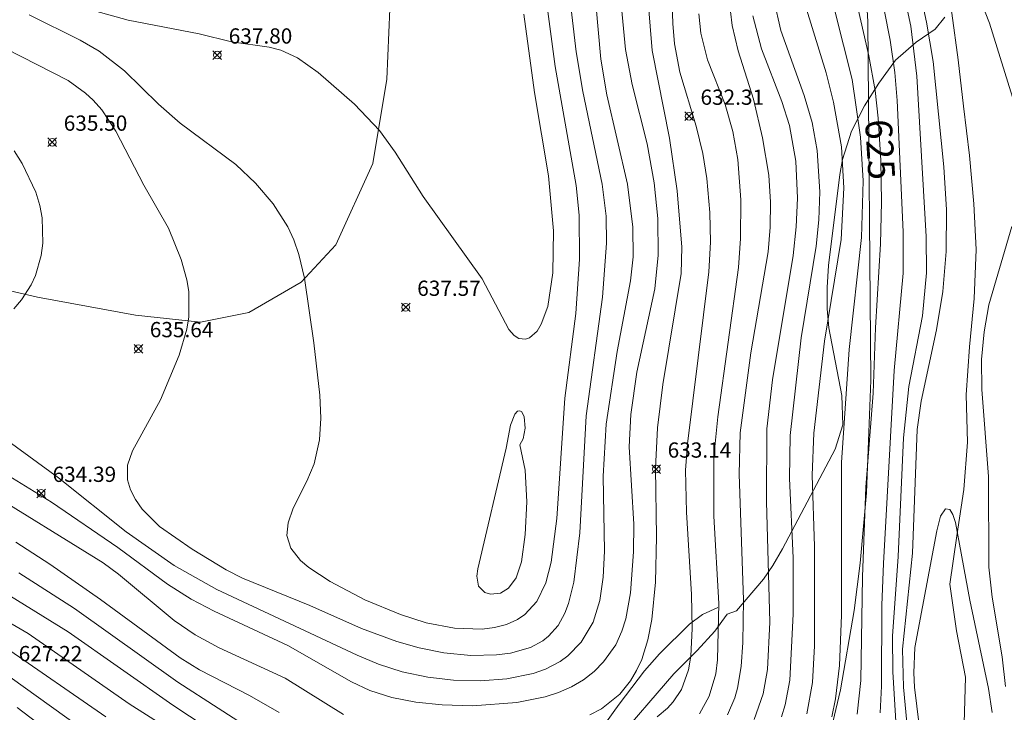
# Model space of a CAD drawing. Units: millimetres. Extents: x 420999 to 422000, y 4483497 to 4484002.
# Drawn here: x 421431 to 421496, y 4483553 to 4483598 of the extents above; entities that cross this region are included whole.
import ezdxf

# ---------------------------------------------------------------- set-up
doc = ezdxf.new("R2010")
doc.units = ezdxf.units.MM
doc.header["$MEASUREMENT"] = 0
for name, color, linetype, lineweight in [('f012002l_unidadadministrativa', 7, 'TERMINO_MUN', 20), ('f030026l_camino', 50, 'Continuous', 9), ('f040012l_corrientenatural', 150, 'Continuous', 9), ('f050002l_curvanivel_cgn', 23, 'Continuous', 9), ('f050002l_curvanivel_mae', 213, 'Continuous', 9), ('f050008p_puntocotaterreno', 7, 'Continuous', 9), ('f060140s_arboladourbano', 92, 'Continuous', 9), ('f070048l_alambrada', 7, 'ALAMBRADA_3', 9)]:
    doc.layers.add(name, color=color, linetype=linetype, lineweight=lineweight)
doc.styles.get("Standard").update_dxf_attribs({"font": 'arial.ttf'})
doc.styles.add('Style-s7210005_h', font='txt')
doc.linetypes.add('ALAMBRADA_3', pattern='A,6.1e-05,[1,alambrada_3.shx,S=1,R=0,X=0,Y=0],-6.119413', length=6.119474)
doc.linetypes.add('TERMINO_MUN', pattern='A,5.4e-05,[1,termino_mun.shx,S=1,R=359.999106,X=0,Y=0],-5.414529', length=5.414583)

# ---------------------------------------------------------------- blocks, each defined once
blk = doc.blocks.new('punto_cota')
at = {"layer": 'f050008p_puntocotaterreno'}
for points in [[(0, 0), (-0.283, 0.283)], [(0, 0), (-0.283, -0.283)], [(0, 0), (0.283, 0.283)], [(0, 0), (0.283, -0.283)]]:
    blk.add_lwpolyline(points, dxfattribs=at)
blk.add_circle((0, 0), 0.25, dxfattribs=at)

msp = doc.modelspace()

# ---------------------------------------------------------------- linework, layer by layer
at = {"layer": 'f012002l_unidadadministrativa'}
msp.add_polyline3d([(421486.074, 4483609.901, -1.375), (421486.774, 4483598.201, -1.375), (421486.974, 4483574.701, -1.375), (421486.674, 4483567.301, -1.375), (421486.274, 4483562.701, -1.375), (421485.874, 4483559.601, -1.375), (421484.974, 4483554.401, -1.375), (421483.574, 4483548.501, -1.375)], dxfattribs=at)
at = {"layer": 'f030026l_camino'}
msp.add_polyline3d([(421455.521, 4483600.558, 1.55), (421455.25, 4483594.409, 1.62), (421454.346, 4483588.893, 1.62), (421451.904, 4483583.558, 1.62), (421449.643, 4483581.117, 1.62), (421446.206, 4483579.127, 1.62), (421443.041, 4483578.494, 1.62), (421438.79, 4483578.946, 1.62), (421432.369, 4483580.122, 1.62), (421426.49, 4483581.478, 1.62), (421422.33, 4483582.744, 1.62), (421416.903, 4483585.367, 1.62), (421410.934, 4483590.069, 1.62), (421402.523, 4483594.861, 1.62), (421389.952, 4483602.186, 1.62)], dxfattribs=at)
at = {"layer": 'f040012l_corrientenatural'}
for points in [[(421496.358, 4483646.048, 622.46), (421494.37, 4483643.69, 622.41), (421492.7, 4483640.96, 622.36), (421491.57, 4483638.16, 622.29), (421490.62, 4483635.12, 622.24), (421489.69, 4483632.24, 622.01), (421488.82, 4483629.19, 621.95), (421488.37, 4483626.19, 621.8), (421487.72, 4483623.18, 621.71), (421487.33, 4483620.14, 621.6), (421487.13, 4483617.01, 621.55), (421487.58, 4483613.91, 621.32), (421488.6, 4483610.87, 621.18), (421489.48, 4483607.86, 620.97), (421490.5, 4483604.79, 620.93), (421491.52, 4483601.87, 620.86), (421492.28, 4483598.73, 620.86), (421492.69, 4483595.68, 620.83), (421493.04, 4483592.64, 620.76), (421493.42, 4483589.42, 620.74), (421493.72, 4483586.25, 620.65)], [(421493.72, 4483586.25, 620.65), (421493.86, 4483583.25, 620.65), (421493.73, 4483580.05, 620.6), (421493.42, 4483576.87, 620.53), (421493.21, 4483573.74, 620.49), (421493.3, 4483570.64, 620.39), (421493.06, 4483567.53, 620.34), (421492.61, 4483564.49, 620.3), (421492.14, 4483561.33, 620.3), (421492.58, 4483558.26, 620.18), (421493.16, 4483555.22, 620.16), (421493.09, 4483552.21, 620), (421492.64, 4483549.02, 619.97), (421491.76, 4483546.15, 619.93), (421490.18, 4483543.42, 619.93), (421488.2, 4483541.07, 619.98), (421486.04, 4483538.91, 620), (421483.56, 4483536.83, 620), (421481.06, 4483535.07, 619.98), (421478.3, 4483533.53, 619.86)]]:
    msp.add_polyline3d(points, dxfattribs=at)
at = {"layer": 'f050002l_curvanivel_cgn'}
for points in [[(421430.318, 4483596.399, 636), (421434.383, 4483594.328, 636), (421435.504, 4483593.502, 636), (421436.01, 4483593.029, 636), (421436.573, 4483592.396, 636), (421437.505, 4483591.002, 636), (421439.334, 4483587.461, 636), (421440.94, 4483584.66, 636), (421441.775, 4483582.608, 636), (421442.155, 4483581.268, 636), (421442.279, 4483580.493, 636), (421442.27, 4483578.848, 636), (421442.141, 4483578.024, 636), (421441.652, 4483576.339, 636), (421440.427, 4483573.401, 636), (421438.586, 4483570.057, 636), (421438.261, 4483569.112, 636), (421438.263, 4483568.171, 636), (421438.458, 4483567.51, 636), (421438.782, 4483566.865, 636), (421439.213, 4483566.244, 636), (421440.353, 4483565.106, 636), (421442.501, 4483563.614, 636), (421444.723, 4483562.264, 636), (421445.793, 4483561.709, 636), (421450.217, 4483559.918, 636), (421453.598, 4483558.414, 636), (421455.905, 4483557.573, 636), (421457.377, 4483557.16, 636), (421458.982, 4483556.823, 636), (421460.755, 4483556.641, 636), (421462.443, 4483556.69, 636), (421463.348, 4483556.81, 636), (421464.661, 4483557.184, 636), (421465.464, 4483557.621, 636), (421465.85, 4483557.925, 636), (421466.474, 4483558.627, 636), (421466.918, 4483559.414, 636), (421467.164, 4483560.06, 636), (421467.507, 4483561.459, 636), (421467.907, 4483564.678, 636), (421468.315, 4483572.352, 636), (421469.389, 4483580.125, 636), (421469.643, 4483583.669, 636), (421469.615, 4483585.434, 636), (421469.371, 4483587.526, 636), (421468.093, 4483593.612, 636), (421467.655, 4483596.215, 636), (421466.327, 4483607.607, 636)], [(421492.503, 4483603.759, 622), (421494.74, 4483598.093, 622), (421496.441, 4483592.6, 622)], [(421431.811, 4483598.631, 637), (421435.153, 4483596.965, 637), (421436.405, 4483596.246, 637), (421438.057, 4483594.97, 637), (421440.293, 4483592.776, 637), (421441.712, 4483591.534, 637), (421445.36, 4483588.822, 637), (421446.646, 4483587.596, 637), (421447.798, 4483586.256, 637), (421448.771, 4483584.732, 637), (421449.163, 4483583.886, 637), (421449.498, 4483582.918, 637), (421449.849, 4483581.382, 637), (421450.479, 4483577.142, 637), (421450.87, 4483573.707, 637), (421450.93, 4483572.199, 637), (421450.852, 4483570.772, 637), (421450.487, 4483569.201, 637), (421450.004, 4483568.067, 637), (421449.115, 4483566.313, 637), (421448.778, 4483565.343, 637), (421448.711, 4483564.505, 637), (421448.963, 4483563.683, 637), (421449.599, 4483562.875, 637), (421450.133, 4483562.422, 637), (421451.546, 4483561.494, 637), (421453.809, 4483560.307, 637), (421456.139, 4483559.33, 637), (421457.839, 4483558.8, 637), (421459.691, 4483558.442, 637), (421461.495, 4483558.373, 637), (421462.318, 4483558.48, 637), (421463.095, 4483558.69, 637), (421463.807, 4483559.011, 637), (421464.299, 4483559.343, 637), (421465.078, 4483560.182, 637), (421465.674, 4483561.41, 637), (421466.022, 4483562.767, 637), (421466.39, 4483565.636, 637), (421466.918, 4483573.504, 637), (421467.644, 4483579.055, 637), (421467.885, 4483582.623, 637), (421467.845, 4483585.498, 637), (421467.669, 4483587.45, 637), (421466.284, 4483595.243, 637), (421465.248, 4483602.962, 637)], [(421472.964, 4483552.623, 632), (421473.642, 4483553.206, 632), (421474.016, 4483553.619, 632), (421474.552, 4483554.431, 632), (421475.023, 4483555.71, 632), (421475.176, 4483556.611, 632), (421475.249, 4483558.416, 632), (421475.212, 4483560.646, 632), (421474.886, 4483566.039, 632), (421474.829, 4483568.805, 632), (421474.952, 4483570.527, 632), (421476.355, 4483581.797, 632), (421476.464, 4483583.742, 632), (421476.408, 4483585.672, 632), (421476.213, 4483587.904, 632), (421475.949, 4483589.549, 632), (421475.524, 4483591.336, 632), (421474.442, 4483594.879, 632), (421474.096, 4483596.725, 632), (421473.986, 4483598.064, 632), (421473.824, 4483603.071, 632)], [(421487.587, 4483552.898, 624), (421487.672, 4483554.635, 624), (421487.69, 4483559.945, 624), (421487.805, 4483562.668, 624), (421488.505, 4483575.33, 624), (421489.093, 4483581.707, 624), (421489.088, 4483584.402, 624), (421488.683, 4483593.009, 624), (421488.538, 4483594.856, 624), (421488.241, 4483596.97, 624), (421487.003, 4483603.167, 624)], [(421428.722, 4483569.495, 634), (421433.276, 4483566.705, 634), (421437.628, 4483563.73, 634), (421440.887, 4483561.331, 634), (421442.436, 4483560.337, 634), (421443.931, 4483559.559, 634), (421448.766, 4483557.312, 634), (421452.935, 4483554.924, 634), (421454.147, 4483554.357, 634), (421455.572, 4483553.894, 634), (421457.153, 4483553.59, 634), (421458.876, 4483553.426, 634), (421460.862, 4483553.362, 634), (421463.769, 4483553.561, 634), (421465.621, 4483553.936, 634), (421466.502, 4483554.22, 634), (421467.358, 4483554.602, 634), (421468.129, 4483555.063, 634), (421468.833, 4483555.606, 634), (421469.46, 4483556.229, 634), (421470.248, 4483557.356, 634), (421470.651, 4483558.243, 634), (421470.902, 4483559.052, 634), (421471.216, 4483560.76, 634), (421471.418, 4483563.441, 634), (421471.429, 4483565.263, 634), (421471.14, 4483570.322, 634), (421471.23, 4483572.446, 634), (421471.644, 4483575.225, 634), (421472.809, 4483580.673, 634), (421473.04, 4483582.883, 634), (421473.012, 4483585.294, 634), (421472.776, 4483587.621, 634), (421472.307, 4483590.187, 634), (421471.332, 4483594.063, 634), (421470.888, 4483596.37, 634), (421470.311, 4483602.572, 634)], [(421468.553, 4483552.758, 633), (421469.308, 4483553.163, 633), (421470.514, 4483554.117, 633), (421471.224, 4483554.992, 633), (421471.621, 4483555.667, 633), (421471.952, 4483556.389, 633), (421472.365, 4483557.671, 633), (421472.623, 4483559.001, 633), (421472.846, 4483561.454, 633), (421472.919, 4483564.417, 633), (421472.853, 4483568.928, 633), (421472.979, 4483571.559, 633), (421473.336, 4483574.418, 633), (421474.54, 4483581.682, 633), (421474.588, 4483583.409, 633), (421474.273, 4483587.103, 633), (421473.775, 4483590.548, 633), (421472.636, 4483596.296, 633), (421472.144, 4483602.439, 633)], [(421489.442, 4483551.097, 622), (421489.1, 4483554.581, 622), (421489.05, 4483557.068, 622), (421489.697, 4483563.363, 622), (421490.005, 4483571.459, 622), (421490.261, 4483573.314, 622), (421491.273, 4483577.984, 622), (421491.673, 4483580.511, 622), (421491.895, 4483583.121, 622), (421491.922, 4483585.863, 622), (421491.757, 4483588.677, 622), (421491.042, 4483595.565, 622), (421490.603, 4483598.149, 622), (421489.691, 4483602.407, 622)], [(421488.622, 4483551.972, 623), (421488.408, 4483555.576, 623), (421488.389, 4483557.928, 623), (421488.746, 4483563.141, 623), (421489.105, 4483570.908, 623), (421489.462, 4483574.284, 623), (421490.344, 4483578.905, 623), (421490.606, 4483581.715, 623), (421490.593, 4483584.104, 623), (421489.986, 4483594.603, 623), (421489.579, 4483597.899, 623), (421489.053, 4483600.333, 623)], [(421434.688, 4483599.284, 638), (421438.309, 4483598.286, 638), (421442.951, 4483597.379, 638), (421445.086, 4483596.864, 638), (421447.55, 4483596.512, 638), (421448.304, 4483596.312, 638), (421449.396, 4483595.807, 638), (421450.754, 4483594.847, 638), (421453.145, 4483592.782, 638), (421454.769, 4483591.045, 638), (421455.798, 4483589.625, 638), (421457.64, 4483586.719, 638), (421461.492, 4483581.332, 638), (421463.246, 4483578.022, 638), (421463.597, 4483577.621, 638), (421463.909, 4483577.425, 638), (421464.329, 4483577.376, 638), (421464.592, 4483577.462, 638), (421465.093, 4483577.899, 638), (421465.373, 4483578.351, 638), (421465.8, 4483579.524, 638), (421466.13, 4483581.729, 638), (421466.169, 4483584.477, 638), (421465.851, 4483588.075, 638), (421464.921, 4483593.532, 638), (421464.22, 4483598.67, 638)], [(421481.102, 4483552.633, 628), (421481.351, 4483553.412, 628), (421481.65, 4483555.026, 628), (421481.868, 4483559.353, 628), (421481.867, 4483563.041, 628), (421481.628, 4483568.253, 628), (421481.678, 4483571.075, 628), (421482.402, 4483577.473, 628), (421483.385, 4483583.462, 628), (421483.554, 4483585.192, 628), (421483.615, 4483587.023, 628), (421483.45, 4483589.751, 628), (421483.111, 4483591.566, 628), (421482.602, 4483593.342, 628), (421481.069, 4483597.597, 628), (421480.6, 4483599.638, 628)], [(421475.732, 4483552.835, 631), (421476.373, 4483553.983, 631), (421476.8, 4483555.458, 631), (421476.92, 4483556.363, 631), (421476.996, 4483560.068, 631), (421476.679, 4483565.784, 631), (421476.669, 4483569.675, 631), (421476.937, 4483572.288, 631), (421478.295, 4483582.076, 631), (421478.433, 4483583.984, 631), (421478.453, 4483586.509, 631), (421478.259, 4483589.152, 631), (421477.922, 4483590.979, 631), (421477.42, 4483592.747, 631), (421476.256, 4483595.682, 631), (421475.818, 4483597.42, 631), (421475.704, 4483598.696, 631)], [(421479.324, 4483552.463, 629), (421479.916, 4483554.131, 629), (421480.196, 4483555.729, 629), (421480.356, 4483558.833, 629), (421480.138, 4483566.741, 629), (421480.141, 4483571.502, 629), (421480.52, 4483574.72, 629), (421481.883, 4483582.867, 629), (421482.078, 4483584.738, 629), (421482.154, 4483586.612, 629), (421482.045, 4483589.037, 629), (421481.631, 4483591.371, 629), (421481.139, 4483592.95, 629), (421479.808, 4483596.414, 629), (421479.236, 4483598.572, 629)], [(421482.762, 4483552.834, 627), (421483.14, 4483554.883, 627), (421483.281, 4483557.291, 627), (421483.271, 4483563.787, 627), (421483.125, 4483568.472, 627), (421483.229, 4483571.227, 627), (421483.926, 4483577.243, 627), (421485.032, 4483583.92, 627), (421485.206, 4483587.305, 627), (421485.036, 4483589.979, 627), (421484.528, 4483592.901, 627), (421484.046, 4483594.82, 627), (421482.752, 4483598.998, 627)], [(421484.409, 4483552.629, 626), (421484.661, 4483553.805, 626), (421484.91, 4483556.001, 626), (421485.036, 4483559.297, 626), (421485.039, 4483569.3, 626), (421485.55, 4483576.701, 626), (421486.347, 4483584.04, 626), (421486.466, 4483587.764, 626), (421486.29, 4483590.605, 626), (421485.732, 4483594.384, 626), (421484.616, 4483598.887, 626)], [(421496.214, 4483584.765, 622), (421494.698, 4483579.638, 622), (421494.382, 4483577.859, 622), (421494.226, 4483576.056, 622), (421494.241, 4483574.08, 622), (421494.67, 4483568.38, 622), (421494.698, 4483562.441, 622), (421494.922, 4483560.482, 622), (421495.564, 4483556.573, 622), (421495.797, 4483554.619, 622)], [(421463.964, 4483570.452, 638), (421464.192, 4483570.858, 638), (421464.321, 4483571.538, 638), (421464.26, 4483572.297, 638), (421464.089, 4483572.614, 638), (421463.977, 4483572.682, 638), (421463.814, 4483572.659, 638), (421463.634, 4483572.474, 638), (421463.364, 4483571.752, 638), (421463.07, 4483570.237, 638), (421461.205, 4483562.335, 638), (421461.143, 4483561.855, 638), (421461.254, 4483561.191, 638), (421461.682, 4483560.775, 638), (421462.042, 4483560.661, 638), (421462.693, 4483560.726, 638), (421463.234, 4483561.055, 638), (421463.732, 4483561.734, 638), (421464.071, 4483562.785, 638), (421464.324, 4483564.574, 638), (421464.42, 4483566.713, 638), (421464.308, 4483568.785, 638), (421463.964, 4483570.452, 638)], [(421428.813, 4483567.565, 633), (421436.658, 4483562.717, 633), (421437.664, 4483561.971, 633), (421441.317, 4483558.946, 633), (421442.697, 4483558.001, 633), (421444.259, 4483557.161, 633), (421448.601, 4483555.156, 633), (421452.41, 4483552.783, 633)], [(421490.306, 4483550.666, 621), (421489.823, 4483554.576, 621), (421489.78, 4483555.506, 621), (421489.853, 4483557.165, 621), (421491.281, 4483564.83, 621), (421491.536, 4483565.789, 621), (421491.866, 4483566.266, 621), (421492.144, 4483566.218, 621), (421492.346, 4483565.89, 621), (421492.513, 4483565.364, 621), (421493.443, 4483560.274, 621), (421494.682, 4483554.485, 621), (421494.921, 4483552.912, 621)], [(421430.938, 4483564.083, 632), (421433.162, 4483562.625, 632), (421436.484, 4483560.31, 632), (421441.704, 4483556.494, 632), (421442.988, 4483555.716, 632), (421446.255, 4483554.023, 632), (421448.192, 4483552.918, 632)], [(421431.15, 4483562.063, 631), (421434.779, 4483559.725, 631), (421441.556, 4483554.907, 631), (421446.845, 4483551.491, 631)], [(421427.584, 4483560.511, 629), (421431.754, 4483558.082, 629), (421438.364, 4483553.494, 629), (421443.644, 4483550.152, 629)], [(421430.267, 4483557.182, 628), (421436.845, 4483552.623, 628)], [(421429.709, 4483555.84, 627), (421436.841, 4483550.73, 627)], [(421431.036, 4483553.241, 626), (421434.517, 4483550.588, 626)]]:
    msp.add_polyline3d(points, dxfattribs=at)
at = {"layer": 'f050002l_curvanivel_mae'}
for points in [[(421430.414, 4483570.71, 635), (421433.734, 4483568.287, 635), (421438.165, 4483564.743, 635), (421441.319, 4483562.557, 635), (421444.115, 4483560.974, 635), (421453.311, 4483556.672, 635), (421454.717, 4483556.081, 635), (421456.261, 4483555.582, 635), (421457.931, 4483555.225, 635), (421459.629, 4483555.026, 635), (421461.381, 4483554.986, 635), (421463.106, 4483555.114, 635), (421464.84, 4483555.47, 635), (421465.651, 4483555.76, 635), (421466.601, 4483556.267, 635), (421467.108, 4483556.639, 635), (421467.987, 4483557.529, 635), (421468.769, 4483558.834, 635), (421469.208, 4483560.244, 635), (421469.423, 4483561.791, 635), (421469.518, 4483563.477, 635), (421469.429, 4483568.391, 635), (421469.627, 4483571.817, 635), (421470.354, 4483576.576, 635), (421471.228, 4483581.194, 635), (421471.395, 4483582.781, 635), (421471.382, 4483584.711, 635), (421471.03, 4483587.525, 635), (421469.677, 4483593.392, 635), (421469.266, 4483595.732, 635), (421468.788, 4483601.091, 635)], [(421477.571, 4483552.759, 630), (421478.044, 4483553.873, 630), (421478.226, 4483554.507, 630), (421478.467, 4483555.925, 630), (421478.573, 4483557.495, 630), (421478.617, 4483560.307, 630), (421478.336, 4483568.524, 630), (421478.402, 4483571.248, 630), (421479.096, 4483576.494, 630), (421480.228, 4483583.091, 630), (421480.367, 4483584.724, 630), (421480.391, 4483586.359, 630), (421480.277, 4483588.124, 630), (421479.867, 4483590.562, 630), (421479.273, 4483593.095, 630), (421478.284, 4483596.281, 630), (421477.877, 4483597.936, 630), (421477.672, 4483599.787, 630)], [(421486.077, 4483552.805, 625), (421486.312, 4483555.015, 625), (421486.413, 4483561.802, 625), (421486.637, 4483567.67, 625), (421487.112, 4483573.832, 625), (421487.276, 4483578.126, 625), (421487.607, 4483583.636, 625), (421487.665, 4483586.365, 625), (421487.619, 4483589.104, 625), (421487.453, 4483591.852, 625), (421487.253, 4483593.667, 625), (421486.84, 4483595.947, 625), (421486.142, 4483599.013, 625)], [(421430.828, 4483589.715, 635), (421431.361, 4483588.893, 635), (421432.257, 4483587.019, 635), (421432.527, 4483586.146, 635), (421432.673, 4483585.329, 635), (421432.707, 4483583.674, 635), (421432.599, 4483582.854, 635), (421432.225, 4483581.548, 635), (421431.942, 4483580.93, 635), (421431.317, 4483579.965, 635), (421430.805, 4483579.37, 635)], [(421429.379, 4483561.272, 630), (421434.379, 4483558.2, 630), (421441.227, 4483553.388, 630), (421444.443, 4483551.268, 630)]]:
    msp.add_polyline3d(points, dxfattribs=at)
at = {"layer": 'f060140s_arboladourbano'}
msp.add_polyline3d([(421491.804, 4483598.474, 0), (421491.174, 4483597.684, 0), (421489.934, 4483596.844, 0), (421488.574, 4483595.654, 0), (421487.484, 4483594.144, 0), (421486.544, 4483592.664, 0), (421485.704, 4483591.014, 0), (421485.104, 4483589.154, 0), (421484.924, 4483588.164, 0), (421484.194, 4483582.214, 0), (421484.114, 4483580.754, 0), (421484.114, 4483579.374, 0), (421484.224, 4483578.124, 0), (421485.074, 4483573.694, 0), (421485.124, 4483571.764, 0), (421484.624, 4483570.174, 0), (421481.174, 4483563.644, 0), (421480.544, 4483562.544, 0), (421479.924, 4483561.654, 0), (421478.174, 4483559.584, 0), (421477.544, 4483559.354, 0), (421476.734, 4483558.254, 0), (421475.594, 4483556.974, 0), (421474.064, 4483555.444, 0), (421470.114, 4483550.864, 0)], dxfattribs=at)
at = {"layer": 'f070048l_alambrada'}
msp.add_polyline3d([(421468.084, 4483550.114, 634.01), (421470.474, 4483553.464, 633.057), (421472.144, 4483555.654, 634.47), (421473.114, 4483556.764, 634.47), (421475.084, 4483558.694, 634.47), (421475.944, 4483559.344, 634.47), (421476.944, 4483559.804, 634.47)], dxfattribs=at)

# ---------------------------------------------------------------- block references
at = {"layer": 'f050008p_puntocotaterreno'}
for p in [(421444.144, 4483595.995, 637.8), (421475.054, 4483591.984, 632.31), (421433.334, 4483590.285, 635.5), (421456.494, 4483579.465, 637.57), (421438.974, 4483576.755, 635.64), (421472.904, 4483568.864, 633.14), (421432.604, 4483567.275, 634.39)]:
    msp.add_blockref('punto_cota', p, dxfattribs=at)

# ---------------------------------------------------------------- texts
at = {"layer": 'f050002l_curvanivel_mae', "insert": (421487.576, 4483589.808, 625), "char_height": 1.75, "width": 5.25, "attachment_point": 5, "rotation": 273.44619}
msp.add_mtext('{\\fRoman|b1|i0;625}', dxfattribs=at)
at = {"layer": 'f050008p_puntocotaterreno', "style": 'Style-s7210005_h'}
for s, p in [('637.80', (421444.894, 4483596.745, 637.8)), ('632.31', (421475.804, 4483592.734, 632.31)), ('635.50', (421434.084, 4483591.035, 635.5)), ('637.57', (421457.244, 4483580.215, 637.57)), ('635.64', (421439.724, 4483577.505, 635.64)), ('633.14', (421473.654, 4483569.614, 633.14)), ('634.39', (421433.354, 4483568.025, 634.39)), ('627.22', (421431.134, 4483556.275, 627.22))]:
    msp.add_text(s, height=1, dxfattribs=at).set_placement(p)

doc.saveas('drawing.dxf')
